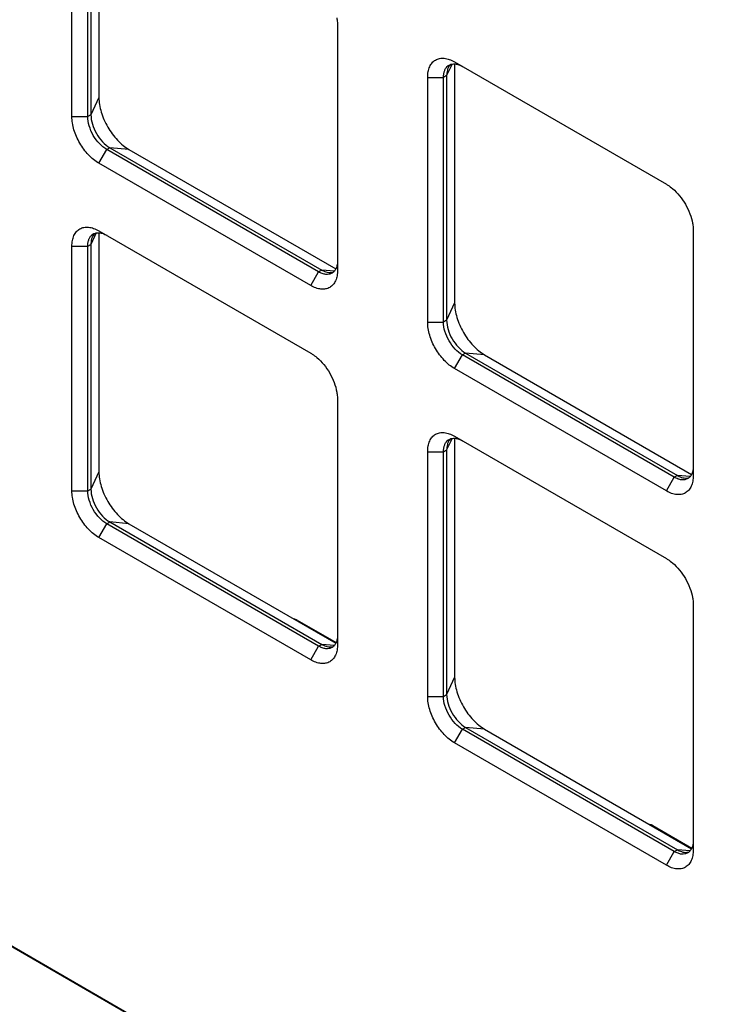
# Model space of a CAD drawing. Units: millimetres. Extents: x -58 to 58, y -70 to 70.
# Drawn here: x -27 to 4, y -26 to 18 of the extents above; entities that cross this region are included whole.
import ezdxf

# ---------------------------------------------------------------- set-up
doc = ezdxf.new("R2010")
doc.units = ezdxf.units.MM
doc.header["$LTSCALE"] = 16.335
doc.layers.get('0').update_dxf_attribs({"linetype": 'CONTINUOUS'})
doc.layers.add('ASSI', color=7, linetype='CONTINUOUS')
doc.layers.add('SMUSSO', color=7, linetype='CONTINUOUS')

msp = doc.modelspace()

# ---------------------------------------------------------------- linework, layer by layer
at = {"color": 7, "linetype": 'CONTINUOUS'}
for p, q in [((-14.518, -8.657), (-12.771, -9.667)), ((1.392, -17.844), (3.139, -18.853))]:
    msp.add_line(p, q, dxfattribs=at)
for centre in [(-14.731, -8.778), (1.179, -17.964)]:
    msp.add_ellipse(centre, major_axis=(0.3, -0.002), ratio=0.572328, start_param=0.789686, end_param=1.318532, dxfattribs=at)
at = {"layer": 'ASSI', "color": 7, "linetype": 'CONTINUOUS'}
for p, q in [((-23.38, 25.399), (-23.38, 14.709)), ((-24.587, 13.854), (-24.587, 24.795)), ((-23.88, 13.854), (-23.88, 24.795)), ((-23.739, 24.877), (-23.739, 13.936)), ((-12.708, 17.936), (-12.708, 6.995)), ((-7.475, 16.303), (2, 10.832)), ((-7.47, 16.213), (-7.47, 5.523)), ((-8.677, 4.668), (-8.677, 15.609)), ((-7.97, 4.668), (-7.97, 15.609)), ((-7.829, 15.691), (-7.829, 4.75)), ((-13.556, 6.914), (-23.032, 12.385)), ((-22.89, 12.466), (-13.415, 6.995)), ((-22.042, 12.391), (-12.783, 7.045)), ((-13.91, 6.301), (-23.385, 11.772)), ((-23.385, 8.751), (-13.91, 3.28)), ((-23.38, 8.662), (-23.38, -2.029)), ((3.202, 8.75), (3.202, -2.191)), ((-24.587, -2.883), (-24.587, 8.057)), ((-23.88, -2.883), (-23.88, 8.057)), ((-23.739, 8.139), (-23.739, -2.802)), ((2.354, -2.272), (-7.122, 3.198)), ((-6.98, 3.28), (2.495, -2.191)), ((-6.132, 3.204), (3.127, -2.141)), ((2, -2.885), (-7.475, 2.586)), ((-12.708, 1.198), (-12.708, -9.742)), ((-7.475, -0.435), (2, -5.906)), ((-7.47, -0.525), (-7.47, -11.215)), ((-8.677, -12.069), (-8.677, -1.129)), ((-7.97, -12.069), (-7.97, -1.129)), ((-7.829, -1.047), (-7.829, -11.988)), ((-13.556, -9.824), (-23.032, -4.353)), ((-22.89, -4.271), (-13.415, -9.742)), ((-22.042, -4.347), (-12.783, -9.693)), ((-13.91, -10.436), (-23.385, -4.965)), ((-57.911, -5.541), (52.436, -69.254)), ((-57.507, -5.803), (53.445, -69.866)), ((3.202, -7.988), (3.202, -18.928)), ((2.354, -19.01), (-7.122, -13.539)), ((-6.98, -13.458), (2.495, -18.928)), ((-6.132, -13.533), (3.127, -18.879)), ((2, -19.622), (-7.475, -14.152))]:
    msp.add_line(p, q, dxfattribs=at)
at = {"layer": 'ASSI', "color": 250, "linetype": 'CONTINUOUS'}
for p, q in [((-7.589, 16.206), (-7.829, 15.691)), ((-8.677, 15.609), (-7.97, 15.609)), ((-7.829, 15.691), (-7.97, 15.609)), ((-23.38, 14.709), (-23.739, 13.936)), ((-24.587, 13.854), (-23.88, 13.854)), ((-23.739, 13.936), (-23.88, 13.854)), ((-23.385, 11.772), (-23.032, 12.385)), ((-22.89, 12.466), (-23.032, 12.385)), ((-22.042, 12.391), (-22.89, 12.466)), ((-23.499, 8.655), (-23.739, 8.139)), ((-24.587, 8.057), (-23.88, 8.057)), ((-23.88, 8.057), (-23.739, 8.139)), ((-13.91, 6.301), (-13.556, 6.914)), ((-13.415, 6.995), (-13.556, 6.914)), ((-12.848, 6.945), (-13.415, 6.995)), ((-7.47, 5.523), (-7.829, 4.75)), ((-8.677, 4.668), (-7.97, 4.668)), ((-7.829, 4.75), (-7.97, 4.668)), ((-7.475, 2.586), (-7.122, 3.198)), ((-6.98, 3.28), (-7.122, 3.198)), ((-6.132, 3.204), (-6.98, 3.28)), ((-7.589, -0.531), (-7.829, -1.047)), ((-8.677, -1.129), (-7.97, -1.129)), ((-7.97, -1.129), (-7.829, -1.047)), ((-23.38, -2.029), (-23.739, -2.802)), ((2.495, -2.191), (2.354, -2.272)), ((3.062, -2.241), (2.495, -2.191)), ((2, -2.885), (2.354, -2.272)), ((-24.587, -2.883), (-23.88, -2.883)), ((-23.88, -2.883), (-23.739, -2.802)), ((-23.385, -4.965), (-23.032, -4.353)), ((-23.032, -4.353), (-22.89, -4.271)), ((-22.042, -4.347), (-22.89, -4.271)), ((-13.91, -10.436), (-13.556, -9.824)), ((-13.556, -9.824), (-13.415, -9.742)), ((-12.848, -9.793), (-13.415, -9.742)), ((-7.47, -11.215), (-7.829, -11.988)), ((-8.677, -12.069), (-7.97, -12.069)), ((-7.97, -12.069), (-7.829, -11.988)), ((-7.475, -14.152), (-7.122, -13.539)), ((-7.122, -13.539), (-6.98, -13.458)), ((-6.132, -13.533), (-6.98, -13.458)), ((2.354, -19.01), (2.495, -18.928)), ((3.062, -18.979), (2.495, -18.928)), ((2, -19.622), (2.354, -19.01))]:
    msp.add_line(p, q, dxfattribs=at)
at = {"layer": 'ASSI', "color": 7, "linetype": 'CONTINUOUS'}
for points, knots in [([(-12.74, 18.275), (-12.735, 18.246), (-12.717, 18.134), (-12.708, 18.02), (-12.708, 17.936)], [0, 0, 0, 0, 0.259491, 1, 1, 1, 1]), ([(-8.677, 15.609), (-8.677, 15.695), (-8.664, 15.859), (-8.598, 16.084), (-8.486, 16.267), (-8.331, 16.397), (-8.14, 16.466), (-7.926, 16.472), (-7.698, 16.417), (-7.55, 16.346), (-7.475, 16.303)], [0, 0, 0, 0, 0.144902, 0.274517, 0.391105, 0.499989, 0.608874, 0.725468, 0.855091, 1, 1, 1, 1]), ([(-7.97, 15.609), (-7.97, 15.659), (-7.964, 15.755), (-7.933, 15.89), (-7.88, 16.006), (-7.83, 16.07), (-7.802, 16.097)], [0, 0, 0, 0, 0.283925, 0.543501, 0.780512, 1, 1, 1, 1]), ([(-7.773, 16.008), (-7.782, 15.985), (-7.817, 15.882), (-7.829, 15.773), (-7.829, 15.691)], [0, 0, 0, 0, 0.231422, 1, 1, 1, 1]), ([(-7.802, 16.097), (-7.796, 16.103), (-7.771, 16.126), (-7.744, 16.146), (-7.722, 16.158)], [0, 0, 0, 0, 0.252508, 1, 1, 1, 1]), ([(-7.739, 16.078), (-7.742, 16.073), (-7.754, 16.05), (-7.766, 16.026), (-7.773, 16.008)], [0, 0, 0, 0, 0.245124, 1, 1, 1, 1]), ([(-7.647, 16.192), (-7.656, 16.184), (-7.691, 16.15), (-7.72, 16.11), (-7.739, 16.078)], [0, 0, 0, 0, 0.243593, 1, 1, 1, 1]), ([(-7.722, 16.158), (-7.682, 16.181), (-7.591, 16.214), (-7.44, 16.218), (-7.279, 16.179), (-7.174, 16.129), (-7.122, 16.099)], [0, 0, 0, 0, 0.217766, 0.450947, 0.710186, 1, 1, 1, 1]), ([(-23.38, 14.709), (-23.38, 14.603), (-23.361, 14.383), (-23.283, 14.051), (-23.16, 13.714), (-22.994, 13.386), (-22.793, 13.079), (-22.563, 12.803), (-22.314, 12.57), (-22.133, 12.443), (-22.042, 12.391)], [0, 0, 0, 0, 0.114155, 0.23732, 0.36697, 0.499994, 0.633019, 0.762671, 0.88584, 1, 1, 1, 1]), ([(-23.385, 11.772), (-23.467, 11.82), (-23.63, 11.934), (-23.934, 12.219), (-24.256, 12.658), (-24.475, 13.156), (-24.57, 13.562), (-24.587, 13.759), (-24.587, 13.854)], [0, 0, 0, 0, 0.114262, 0.23754, 0.500006, 0.762468, 0.885743, 1, 1, 1, 1]), ([(-23.032, 12.385), (-23.152, 12.454), (-23.38, 12.646), (-23.646, 13.01), (-23.828, 13.422), (-23.88, 13.715), (-23.88, 13.854)], [0, 0, 0, 0, 0.237221, 0.500006, 0.762788, 1, 1, 1, 1]), ([(-23.739, 13.936), (-23.739, 13.797), (-23.687, 13.504), (-23.505, 13.091), (-23.239, 12.728), (-23.011, 12.536), (-22.89, 12.466)], [0, 0, 0, 0, 0.237212, 0.499994, 0.762779, 1, 1, 1, 1]), ([(2, 10.832), (2.024, 10.818), (2.12, 10.759), (2.211, 10.69), (2.277, 10.635)], [0, 0, 0, 0, 0.240306, 1, 1, 1, 1]), ([(2.277, 10.635), (2.389, 10.539), (2.6, 10.32), (2.86, 9.941), (3.059, 9.526), (3.143, 9.234), (3.17, 9.089)], [0, 0, 0, 0, 0.243641, 0.500004, 0.756366, 1, 1, 1, 1]), ([(-24.587, 8.057), (-24.587, 8.144), (-24.574, 8.307), (-24.508, 8.532), (-24.396, 8.715), (-24.241, 8.846), (-24.05, 8.915), (-23.836, 8.92), (-23.608, 8.865), (-23.46, 8.794), (-23.385, 8.751)], [0, 0, 0, 0, 0.144902, 0.274517, 0.391105, 0.499989, 0.608874, 0.725468, 0.855091, 1, 1, 1, 1]), ([(3.17, 9.089), (3.175, 9.06), (3.193, 8.948), (3.202, 8.834), (3.202, 8.75)], [0, 0, 0, 0, 0.259491, 1, 1, 1, 1]), ([(-23.88, 8.057), (-23.88, 8.107), (-23.874, 8.204), (-23.842, 8.338), (-23.79, 8.454), (-23.74, 8.519), (-23.712, 8.546)], [0, 0, 0, 0, 0.283925, 0.543501, 0.780512, 1, 1, 1, 1]), ([(-23.683, 8.456), (-23.692, 8.433), (-23.727, 8.331), (-23.739, 8.222), (-23.739, 8.139)], [0, 0, 0, 0, 0.231422, 1, 1, 1, 1]), ([(-23.712, 8.546), (-23.706, 8.551), (-23.681, 8.574), (-23.653, 8.594), (-23.632, 8.607)], [0, 0, 0, 0, 0.252508, 1, 1, 1, 1]), ([(-23.648, 8.527), (-23.652, 8.521), (-23.664, 8.498), (-23.675, 8.475), (-23.683, 8.456)], [0, 0, 0, 0, 0.245124, 1, 1, 1, 1]), ([(-23.557, 8.64), (-23.566, 8.632), (-23.601, 8.598), (-23.63, 8.559), (-23.648, 8.527)], [0, 0, 0, 0, 0.243593, 1, 1, 1, 1]), ([(-23.632, 8.607), (-23.592, 8.63), (-23.501, 8.663), (-23.35, 8.666), (-23.189, 8.628), (-23.084, 8.578), (-23.032, 8.547)], [0, 0, 0, 0, 0.217766, 0.450947, 0.710186, 1, 1, 1, 1]), ([(-12.708, 7.404), (-12.708, 7.343), (-12.717, 7.227), (-12.764, 7.068), (-12.843, 6.939), (-12.917, 6.877), (-12.956, 6.854)], [0, 0, 0, 0, 0.289809, 0.549045, 0.782228, 1, 1, 1, 1]), ([(-12.708, 6.995), (-12.708, 6.909), (-12.721, 6.745), (-12.787, 6.52), (-12.899, 6.338), (-13.054, 6.207), (-13.245, 6.138), (-13.459, 6.133), (-13.687, 6.188), (-13.835, 6.258), (-13.91, 6.301)], [0, 0, 0, 0, 0.144902, 0.274517, 0.391105, 0.499989, 0.608874, 0.725468, 0.855091, 1, 1, 1, 1]), ([(-12.956, 6.854), (-12.996, 6.831), (-13.087, 6.798), (-13.238, 6.795), (-13.399, 6.833), (-13.504, 6.883), (-13.556, 6.914)], [0, 0, 0, 0, 0.217766, 0.450947, 0.710186, 1, 1, 1, 1]), ([(-13.415, 6.995), (-13.39, 6.981), (-13.294, 6.931), (-13.19, 6.896), (-13.112, 6.885)], [0, 0, 0, 0, 0.26987, 1, 1, 1, 1]), ([(-13.112, 6.885), (-13.074, 6.88), (-12.998, 6.877), (-12.924, 6.891), (-12.89, 6.902)], [0, 0, 0, 0, 0.516796, 1, 1, 1, 1]), ([(-7.47, 5.523), (-7.47, 5.417), (-7.451, 5.197), (-7.374, 4.865), (-7.25, 4.528), (-7.084, 4.2), (-6.883, 3.893), (-6.653, 3.617), (-6.404, 3.384), (-6.223, 3.257), (-6.132, 3.204)], [0, 0, 0, 0, 0.114155, 0.23732, 0.36697, 0.499994, 0.633019, 0.762671, 0.88584, 1, 1, 1, 1]), ([(-7.475, 2.586), (-7.558, 2.634), (-7.72, 2.748), (-8.024, 3.032), (-8.346, 3.471), (-8.565, 3.969), (-8.66, 4.375), (-8.677, 4.573), (-8.677, 4.668)], [0, 0, 0, 0, 0.114262, 0.23754, 0.500006, 0.762468, 0.885743, 1, 1, 1, 1]), ([(-7.122, 3.198), (-7.242, 3.268), (-7.47, 3.46), (-7.736, 3.823), (-7.918, 4.236), (-7.97, 4.529), (-7.97, 4.668)], [0, 0, 0, 0, 0.237221, 0.500006, 0.762788, 1, 1, 1, 1]), ([(-7.829, 4.75), (-7.829, 4.611), (-7.777, 4.317), (-7.595, 3.905), (-7.329, 3.542), (-7.101, 3.35), (-6.98, 3.28)], [0, 0, 0, 0, 0.237212, 0.499994, 0.762779, 1, 1, 1, 1]), ([(-13.91, 3.28), (-13.886, 3.267), (-13.789, 3.208), (-13.698, 3.139), (-13.633, 3.083)], [0, 0, 0, 0, 0.240306, 1, 1, 1, 1]), ([(-13.633, 3.083), (-13.521, 2.988), (-13.309, 2.768), (-13.049, 2.389), (-12.851, 1.975), (-12.767, 1.682), (-12.74, 1.537)], [0, 0, 0, 0, 0.243641, 0.500004, 0.756366, 1, 1, 1, 1]), ([(-12.74, 1.537), (-12.735, 1.508), (-12.717, 1.396), (-12.708, 1.282), (-12.708, 1.198)], [0, 0, 0, 0, 0.259491, 1, 1, 1, 1]), ([(-8.677, -1.129), (-8.677, -1.043), (-8.664, -0.879), (-8.598, -0.654), (-8.486, -0.471), (-8.331, -0.341), (-8.14, -0.272), (-7.926, -0.266), (-7.698, -0.321), (-7.55, -0.392), (-7.475, -0.435)], [0, 0, 0, 0, 0.144902, 0.274517, 0.391105, 0.499989, 0.608874, 0.725468, 0.855091, 1, 1, 1, 1]), ([(-7.97, -1.129), (-7.97, -1.079), (-7.964, -0.983), (-7.933, -0.848), (-7.88, -0.732), (-7.83, -0.668), (-7.802, -0.641)], [0, 0, 0, 0, 0.283925, 0.543501, 0.780512, 1, 1, 1, 1]), ([(-7.773, -0.73), (-7.782, -0.753), (-7.817, -0.855), (-7.829, -0.964), (-7.829, -1.047)], [0, 0, 0, 0, 0.231422, 1, 1, 1, 1]), ([(-7.802, -0.641), (-7.796, -0.635), (-7.771, -0.612), (-7.744, -0.592), (-7.722, -0.579)], [0, 0, 0, 0, 0.252508, 1, 1, 1, 1]), ([(-7.739, -0.66), (-7.742, -0.665), (-7.754, -0.688), (-7.766, -0.712), (-7.773, -0.73)], [0, 0, 0, 0, 0.245124, 1, 1, 1, 1]), ([(-7.647, -0.546), (-7.656, -0.554), (-7.691, -0.588), (-7.72, -0.628), (-7.739, -0.66)], [0, 0, 0, 0, 0.243593, 1, 1, 1, 1]), ([(-7.722, -0.579), (-7.682, -0.557), (-7.591, -0.524), (-7.44, -0.52), (-7.279, -0.559), (-7.174, -0.609), (-7.122, -0.639)], [0, 0, 0, 0, 0.217766, 0.450947, 0.710186, 1, 1, 1, 1]), ([(-23.38, -2.029), (-23.38, -2.135), (-23.361, -2.355), (-23.283, -2.687), (-23.16, -3.023), (-22.994, -3.351), (-22.793, -3.659), (-22.563, -3.934), (-22.314, -4.167), (-22.133, -4.294), (-22.042, -4.347)], [0, 0, 0, 0, 0.114155, 0.23732, 0.36697, 0.499994, 0.633019, 0.762671, 0.88584, 1, 1, 1, 1]), ([(3.202, -2.191), (3.202, -2.277), (3.189, -2.441), (3.123, -2.666), (3.011, -2.849), (2.856, -2.979), (2.665, -3.048), (2.451, -3.054), (2.223, -2.999), (2.075, -2.928), (2, -2.885)], [0, 0, 0, 0, 0.144902, 0.274517, 0.391105, 0.499989, 0.608874, 0.725468, 0.855091, 1, 1, 1, 1]), ([(2.495, -2.191), (2.52, -2.205), (2.615, -2.256), (2.72, -2.29), (2.798, -2.301)], [0, 0, 0, 0, 0.26987, 1, 1, 1, 1]), ([(3.202, -1.783), (3.202, -1.843), (3.193, -1.959), (3.146, -2.118), (3.067, -2.247), (2.993, -2.309), (2.954, -2.332)], [0, 0, 0, 0, 0.289809, 0.549045, 0.782228, 1, 1, 1, 1]), ([(2.954, -2.332), (2.914, -2.355), (2.823, -2.388), (2.672, -2.392), (2.511, -2.353), (2.406, -2.303), (2.354, -2.272)], [0, 0, 0, 0, 0.217766, 0.450947, 0.710186, 1, 1, 1, 1]), ([(2.798, -2.301), (2.836, -2.306), (2.911, -2.309), (2.986, -2.295), (3.02, -2.284)], [0, 0, 0, 0, 0.516796, 1, 1, 1, 1]), ([(-23.385, -4.965), (-23.467, -4.918), (-23.63, -4.804), (-23.934, -4.519), (-24.256, -4.08), (-24.475, -3.582), (-24.57, -3.176), (-24.587, -2.978), (-24.587, -2.883)], [0, 0, 0, 0, 0.114262, 0.23754, 0.500006, 0.762468, 0.885743, 1, 1, 1, 1]), ([(-23.032, -4.353), (-23.152, -4.283), (-23.38, -4.092), (-23.646, -3.728), (-23.828, -3.316), (-23.88, -3.022), (-23.88, -2.883)], [0, 0, 0, 0, 0.237221, 0.500006, 0.762788, 1, 1, 1, 1]), ([(-23.739, -2.802), (-23.739, -2.941), (-23.687, -3.234), (-23.505, -3.646), (-23.239, -4.01), (-23.011, -4.202), (-22.89, -4.271)], [0, 0, 0, 0, 0.237212, 0.499994, 0.762779, 1, 1, 1, 1]), ([(2, -5.906), (2.024, -5.919), (2.12, -5.979), (2.211, -6.047), (2.277, -6.103)], [0, 0, 0, 0, 0.240306, 1, 1, 1, 1]), ([(2.277, -6.103), (2.389, -6.199), (2.6, -6.418), (2.86, -6.797), (3.059, -7.212), (3.143, -7.504), (3.17, -7.649)], [0, 0, 0, 0, 0.243641, 0.500004, 0.756366, 1, 1, 1, 1]), ([(3.17, -7.649), (3.175, -7.678), (3.193, -7.79), (3.202, -7.904), (3.202, -7.988)], [0, 0, 0, 0, 0.259491, 1, 1, 1, 1]), ([(-12.708, -9.334), (-12.708, -9.395), (-12.717, -9.51), (-12.764, -9.669), (-12.843, -9.798), (-12.917, -9.86), (-12.956, -9.883)], [0, 0, 0, 0, 0.289809, 0.549045, 0.782228, 1, 1, 1, 1]), ([(-12.708, -9.742), (-12.708, -9.828), (-12.721, -9.992), (-12.787, -10.217), (-12.899, -10.4), (-13.054, -10.53), (-13.245, -10.6), (-13.459, -10.605), (-13.687, -10.55), (-13.835, -10.479), (-13.91, -10.436)], [0, 0, 0, 0, 0.144902, 0.274517, 0.391105, 0.499989, 0.608874, 0.725468, 0.855091, 1, 1, 1, 1]), ([(-12.956, -9.883), (-12.996, -9.906), (-13.087, -9.939), (-13.238, -9.943), (-13.399, -9.904), (-13.504, -9.854), (-13.556, -9.824)], [0, 0, 0, 0, 0.217766, 0.450947, 0.710186, 1, 1, 1, 1]), ([(-13.415, -9.742), (-13.39, -9.757), (-13.294, -9.807), (-13.19, -9.842), (-13.112, -9.853)], [0, 0, 0, 0, 0.26987, 1, 1, 1, 1]), ([(-13.112, -9.853), (-13.074, -9.858), (-12.998, -9.861), (-12.924, -9.847), (-12.89, -9.835)], [0, 0, 0, 0, 0.516796, 1, 1, 1, 1]), ([(-7.47, -11.215), (-7.47, -11.321), (-7.451, -11.541), (-7.374, -11.873), (-7.25, -12.21), (-7.084, -12.538), (-6.883, -12.845), (-6.653, -13.12), (-6.404, -13.353), (-6.223, -13.48), (-6.132, -13.533)], [0, 0, 0, 0, 0.114155, 0.23732, 0.36697, 0.499994, 0.633019, 0.762671, 0.88584, 1, 1, 1, 1]), ([(-7.475, -14.152), (-7.558, -14.104), (-7.72, -13.99), (-8.024, -13.705), (-8.346, -13.266), (-8.565, -12.768), (-8.66, -12.362), (-8.677, -12.164), (-8.677, -12.069)], [0, 0, 0, 0, 0.114262, 0.23754, 0.500006, 0.762468, 0.885743, 1, 1, 1, 1]), ([(-7.122, -13.539), (-7.242, -13.47), (-7.47, -13.278), (-7.736, -12.914), (-7.918, -12.502), (-7.97, -12.209), (-7.97, -12.069)], [0, 0, 0, 0, 0.237221, 0.500006, 0.762788, 1, 1, 1, 1]), ([(-7.829, -11.988), (-7.829, -12.127), (-7.777, -12.42), (-7.595, -12.832), (-7.329, -13.196), (-7.101, -13.388), (-6.98, -13.458)], [0, 0, 0, 0, 0.237212, 0.499994, 0.762779, 1, 1, 1, 1]), ([(3.202, -18.928), (3.202, -19.015), (3.189, -19.178), (3.123, -19.403), (3.011, -19.586), (2.856, -19.717), (2.665, -19.786), (2.451, -19.791), (2.223, -19.736), (2.075, -19.666), (2, -19.622)], [0, 0, 0, 0, 0.144902, 0.274517, 0.391105, 0.499989, 0.608874, 0.725468, 0.855091, 1, 1, 1, 1]), ([(2.495, -18.928), (2.52, -18.943), (2.615, -18.993), (2.72, -19.028), (2.798, -19.039)], [0, 0, 0, 0, 0.26987, 1, 1, 1, 1]), ([(3.202, -18.52), (3.202, -18.581), (3.193, -18.697), (3.146, -18.855), (3.067, -18.984), (2.993, -19.047), (2.954, -19.069)], [0, 0, 0, 0, 0.289809, 0.549045, 0.782228, 1, 1, 1, 1]), ([(2.954, -19.069), (2.914, -19.092), (2.823, -19.125), (2.672, -19.129), (2.511, -19.09), (2.406, -19.04), (2.354, -19.01)], [0, 0, 0, 0, 0.217766, 0.450947, 0.710186, 1, 1, 1, 1]), ([(2.798, -19.039), (2.836, -19.044), (2.911, -19.047), (2.986, -19.033), (3.02, -19.021)], [0, 0, 0, 0, 0.516796, 1, 1, 1, 1])]:
    msp.add_open_spline(points, degree=3, knots=knots, dxfattribs=at)
at = {"layer": 'SMUSSO', "color": 7, "linetype": 'CONTINUOUS'}
for p, q in [((-23.38, 25.399), (-23.38, 14.709)), ((-24.587, 13.854), (-24.587, 24.795)), ((-23.88, 13.854), (-23.88, 24.795)), ((-23.739, 24.877), (-23.739, 13.936)), ((-12.708, 17.936), (-12.708, 6.995)), ((-7.475, 16.303), (2, 10.832)), ((-7.47, 16.213), (-7.47, 5.523)), ((-8.677, 4.668), (-8.677, 15.609)), ((-7.97, 4.668), (-7.97, 15.609)), ((-7.829, 15.691), (-7.829, 4.75)), ((-13.556, 6.914), (-23.032, 12.385)), ((-22.89, 12.466), (-13.415, 6.995)), ((-22.042, 12.391), (-12.783, 7.045)), ((-13.91, 6.301), (-23.385, 11.772)), ((-23.385, 8.751), (-13.91, 3.28)), ((-23.38, 8.662), (-23.38, -2.029)), ((3.202, 8.75), (3.202, -2.191)), ((-24.587, -2.883), (-24.587, 8.057)), ((-23.88, -2.883), (-23.88, 8.057)), ((-23.739, 8.139), (-23.739, -2.802)), ((2.354, -2.272), (-7.122, 3.198)), ((-6.98, 3.28), (2.495, -2.191)), ((-6.132, 3.204), (3.127, -2.141)), ((2, -2.885), (-7.475, 2.586)), ((-12.708, 1.198), (-12.708, -9.742)), ((-7.475, -0.435), (2, -5.906)), ((-7.47, -0.525), (-7.47, -11.215)), ((-8.677, -12.069), (-8.677, -1.129)), ((-7.97, -12.069), (-7.97, -1.129)), ((-7.829, -1.047), (-7.829, -11.988)), ((-13.556, -9.824), (-23.032, -4.353)), ((-22.89, -4.271), (-13.415, -9.742)), ((-22.042, -4.347), (-12.783, -9.693)), ((-13.91, -10.436), (-23.385, -4.965)), ((3.202, -7.988), (3.202, -18.928)), ((2.354, -19.01), (-7.122, -13.539)), ((-6.98, -13.458), (2.495, -18.928)), ((-6.132, -13.533), (3.127, -18.879)), ((2, -19.622), (-7.475, -14.152))]:
    msp.add_line(p, q, dxfattribs=at)
at = {"layer": 'SMUSSO', "color": 250, "linetype": 'CONTINUOUS'}
for p, q in [((-7.589, 16.206), (-7.829, 15.691)), ((-8.677, 15.609), (-7.97, 15.609)), ((-7.829, 15.691), (-7.97, 15.609)), ((-23.38, 14.709), (-23.739, 13.936)), ((-24.587, 13.854), (-23.88, 13.854)), ((-23.739, 13.936), (-23.88, 13.854)), ((-23.385, 11.772), (-23.032, 12.385)), ((-22.89, 12.466), (-23.032, 12.385)), ((-22.042, 12.391), (-22.89, 12.466)), ((-23.499, 8.655), (-23.739, 8.139)), ((-24.587, 8.057), (-23.88, 8.057)), ((-23.88, 8.057), (-23.739, 8.139)), ((-13.91, 6.301), (-13.556, 6.914)), ((-13.415, 6.995), (-13.556, 6.914)), ((-12.848, 6.945), (-13.415, 6.995)), ((-7.47, 5.523), (-7.829, 4.75)), ((-8.677, 4.668), (-7.97, 4.668)), ((-7.829, 4.75), (-7.97, 4.668)), ((-7.475, 2.586), (-7.122, 3.198)), ((-6.98, 3.28), (-7.122, 3.198)), ((-6.132, 3.204), (-6.98, 3.28)), ((-7.589, -0.531), (-7.829, -1.047)), ((-8.677, -1.129), (-7.97, -1.129)), ((-7.97, -1.129), (-7.829, -1.047)), ((-23.38, -2.029), (-23.739, -2.802)), ((2.495, -2.191), (2.354, -2.272)), ((3.062, -2.241), (2.495, -2.191)), ((2, -2.885), (2.354, -2.272)), ((-24.587, -2.883), (-23.88, -2.883)), ((-23.88, -2.883), (-23.739, -2.802)), ((-23.385, -4.965), (-23.032, -4.353)), ((-23.032, -4.353), (-22.89, -4.271)), ((-22.042, -4.347), (-22.89, -4.271)), ((-13.91, -10.436), (-13.556, -9.824)), ((-13.556, -9.824), (-13.415, -9.742)), ((-12.848, -9.793), (-13.415, -9.742)), ((-7.47, -11.215), (-7.829, -11.988)), ((-8.677, -12.069), (-7.97, -12.069)), ((-7.97, -12.069), (-7.829, -11.988)), ((-7.475, -14.152), (-7.122, -13.539)), ((-7.122, -13.539), (-6.98, -13.458)), ((-6.132, -13.533), (-6.98, -13.458)), ((2.354, -19.01), (2.495, -18.928)), ((3.062, -18.979), (2.495, -18.928)), ((2, -19.622), (2.354, -19.01))]:
    msp.add_line(p, q, dxfattribs=at)
at = {"layer": 'SMUSSO', "color": 7, "linetype": 'CONTINUOUS'}
for points, knots in [([(-12.74, 18.275), (-12.735, 18.246), (-12.717, 18.134), (-12.708, 18.02), (-12.708, 17.936)], [0, 0, 0, 0, 0.259491, 1, 1, 1, 1]), ([(-8.677, 15.609), (-8.677, 15.695), (-8.664, 15.859), (-8.598, 16.084), (-8.486, 16.267), (-8.331, 16.397), (-8.14, 16.466), (-7.926, 16.472), (-7.698, 16.417), (-7.55, 16.346), (-7.475, 16.303)], [0, 0, 0, 0, 0.144902, 0.274517, 0.391105, 0.499989, 0.608874, 0.725468, 0.855091, 1, 1, 1, 1]), ([(-7.97, 15.609), (-7.97, 15.659), (-7.964, 15.755), (-7.933, 15.89), (-7.88, 16.006), (-7.83, 16.07), (-7.802, 16.097)], [0, 0, 0, 0, 0.283925, 0.543501, 0.780512, 1, 1, 1, 1]), ([(-7.773, 16.008), (-7.782, 15.985), (-7.817, 15.882), (-7.829, 15.773), (-7.829, 15.691)], [0, 0, 0, 0, 0.231422, 1, 1, 1, 1]), ([(-7.802, 16.097), (-7.796, 16.103), (-7.771, 16.126), (-7.744, 16.146), (-7.722, 16.158)], [0, 0, 0, 0, 0.252508, 1, 1, 1, 1]), ([(-7.739, 16.078), (-7.742, 16.073), (-7.754, 16.05), (-7.766, 16.026), (-7.773, 16.008)], [0, 0, 0, 0, 0.245124, 1, 1, 1, 1]), ([(-7.647, 16.192), (-7.656, 16.184), (-7.691, 16.15), (-7.72, 16.11), (-7.739, 16.078)], [0, 0, 0, 0, 0.243593, 1, 1, 1, 1]), ([(-7.722, 16.158), (-7.682, 16.181), (-7.591, 16.214), (-7.44, 16.218), (-7.279, 16.179), (-7.174, 16.129), (-7.122, 16.099)], [0, 0, 0, 0, 0.217766, 0.450947, 0.710186, 1, 1, 1, 1]), ([(-23.38, 14.709), (-23.38, 14.603), (-23.361, 14.383), (-23.283, 14.051), (-23.16, 13.714), (-22.994, 13.386), (-22.793, 13.079), (-22.563, 12.803), (-22.314, 12.57), (-22.133, 12.443), (-22.042, 12.391)], [0, 0, 0, 0, 0.114155, 0.23732, 0.36697, 0.499994, 0.633019, 0.762671, 0.88584, 1, 1, 1, 1]), ([(-23.385, 11.772), (-23.467, 11.82), (-23.63, 11.934), (-23.934, 12.219), (-24.256, 12.658), (-24.475, 13.156), (-24.57, 13.562), (-24.587, 13.759), (-24.587, 13.854)], [0, 0, 0, 0, 0.114262, 0.23754, 0.500006, 0.762468, 0.885743, 1, 1, 1, 1]), ([(-23.032, 12.385), (-23.152, 12.454), (-23.38, 12.646), (-23.646, 13.01), (-23.828, 13.422), (-23.88, 13.715), (-23.88, 13.854)], [0, 0, 0, 0, 0.237221, 0.500006, 0.762788, 1, 1, 1, 1]), ([(-23.739, 13.936), (-23.739, 13.797), (-23.687, 13.504), (-23.505, 13.091), (-23.239, 12.728), (-23.011, 12.536), (-22.89, 12.466)], [0, 0, 0, 0, 0.237212, 0.499994, 0.762779, 1, 1, 1, 1]), ([(2, 10.832), (2.024, 10.818), (2.12, 10.759), (2.211, 10.69), (2.277, 10.635)], [0, 0, 0, 0, 0.240306, 1, 1, 1, 1]), ([(2.277, 10.635), (2.389, 10.539), (2.6, 10.32), (2.86, 9.941), (3.059, 9.526), (3.143, 9.234), (3.17, 9.089)], [0, 0, 0, 0, 0.243641, 0.500004, 0.756366, 1, 1, 1, 1]), ([(-24.587, 8.057), (-24.587, 8.144), (-24.574, 8.307), (-24.508, 8.532), (-24.396, 8.715), (-24.241, 8.846), (-24.05, 8.915), (-23.836, 8.92), (-23.608, 8.865), (-23.46, 8.794), (-23.385, 8.751)], [0, 0, 0, 0, 0.144902, 0.274517, 0.391105, 0.499989, 0.608874, 0.725468, 0.855091, 1, 1, 1, 1]), ([(3.17, 9.089), (3.175, 9.06), (3.193, 8.948), (3.202, 8.834), (3.202, 8.75)], [0, 0, 0, 0, 0.259491, 1, 1, 1, 1]), ([(-23.88, 8.057), (-23.88, 8.107), (-23.874, 8.204), (-23.842, 8.338), (-23.79, 8.454), (-23.74, 8.519), (-23.712, 8.546)], [0, 0, 0, 0, 0.283925, 0.543501, 0.780512, 1, 1, 1, 1]), ([(-23.683, 8.456), (-23.692, 8.433), (-23.727, 8.331), (-23.739, 8.222), (-23.739, 8.139)], [0, 0, 0, 0, 0.231422, 1, 1, 1, 1]), ([(-23.712, 8.546), (-23.706, 8.551), (-23.681, 8.574), (-23.653, 8.594), (-23.632, 8.607)], [0, 0, 0, 0, 0.252508, 1, 1, 1, 1]), ([(-23.648, 8.527), (-23.652, 8.521), (-23.664, 8.498), (-23.675, 8.475), (-23.683, 8.456)], [0, 0, 0, 0, 0.245124, 1, 1, 1, 1]), ([(-23.557, 8.64), (-23.566, 8.632), (-23.601, 8.598), (-23.63, 8.559), (-23.648, 8.527)], [0, 0, 0, 0, 0.243593, 1, 1, 1, 1]), ([(-23.632, 8.607), (-23.592, 8.63), (-23.501, 8.663), (-23.35, 8.666), (-23.189, 8.628), (-23.084, 8.578), (-23.032, 8.547)], [0, 0, 0, 0, 0.217766, 0.450947, 0.710186, 1, 1, 1, 1]), ([(-12.708, 7.404), (-12.708, 7.343), (-12.717, 7.227), (-12.764, 7.068), (-12.843, 6.939), (-12.917, 6.877), (-12.956, 6.854)], [0, 0, 0, 0, 0.289809, 0.549045, 0.782228, 1, 1, 1, 1]), ([(-12.708, 6.995), (-12.708, 6.909), (-12.721, 6.745), (-12.787, 6.52), (-12.899, 6.338), (-13.054, 6.207), (-13.245, 6.138), (-13.459, 6.133), (-13.687, 6.188), (-13.835, 6.258), (-13.91, 6.301)], [0, 0, 0, 0, 0.144902, 0.274517, 0.391105, 0.499989, 0.608874, 0.725468, 0.855091, 1, 1, 1, 1]), ([(-12.956, 6.854), (-12.996, 6.831), (-13.087, 6.798), (-13.238, 6.795), (-13.399, 6.833), (-13.504, 6.883), (-13.556, 6.914)], [0, 0, 0, 0, 0.217766, 0.450947, 0.710186, 1, 1, 1, 1]), ([(-13.415, 6.995), (-13.39, 6.981), (-13.294, 6.931), (-13.19, 6.896), (-13.112, 6.885)], [0, 0, 0, 0, 0.26987, 1, 1, 1, 1]), ([(-13.112, 6.885), (-13.074, 6.88), (-12.998, 6.877), (-12.924, 6.891), (-12.89, 6.902)], [0, 0, 0, 0, 0.516796, 1, 1, 1, 1]), ([(-7.47, 5.523), (-7.47, 5.417), (-7.451, 5.197), (-7.374, 4.865), (-7.25, 4.528), (-7.084, 4.2), (-6.883, 3.893), (-6.653, 3.617), (-6.404, 3.384), (-6.223, 3.257), (-6.132, 3.204)], [0, 0, 0, 0, 0.114155, 0.23732, 0.36697, 0.499994, 0.633019, 0.762671, 0.88584, 1, 1, 1, 1]), ([(-7.475, 2.586), (-7.558, 2.634), (-7.72, 2.748), (-8.024, 3.032), (-8.346, 3.471), (-8.565, 3.969), (-8.66, 4.375), (-8.677, 4.573), (-8.677, 4.668)], [0, 0, 0, 0, 0.114262, 0.23754, 0.500006, 0.762468, 0.885743, 1, 1, 1, 1]), ([(-7.122, 3.198), (-7.242, 3.268), (-7.47, 3.46), (-7.736, 3.823), (-7.918, 4.236), (-7.97, 4.529), (-7.97, 4.668)], [0, 0, 0, 0, 0.237221, 0.500006, 0.762788, 1, 1, 1, 1]), ([(-7.829, 4.75), (-7.829, 4.611), (-7.777, 4.317), (-7.595, 3.905), (-7.329, 3.542), (-7.101, 3.35), (-6.98, 3.28)], [0, 0, 0, 0, 0.237212, 0.499994, 0.762779, 1, 1, 1, 1]), ([(-13.91, 3.28), (-13.886, 3.267), (-13.789, 3.208), (-13.698, 3.139), (-13.633, 3.083)], [0, 0, 0, 0, 0.240306, 1, 1, 1, 1]), ([(-13.633, 3.083), (-13.521, 2.988), (-13.309, 2.768), (-13.049, 2.389), (-12.851, 1.975), (-12.767, 1.682), (-12.74, 1.537)], [0, 0, 0, 0, 0.243641, 0.500004, 0.756366, 1, 1, 1, 1]), ([(-12.74, 1.537), (-12.735, 1.508), (-12.717, 1.396), (-12.708, 1.282), (-12.708, 1.198)], [0, 0, 0, 0, 0.259491, 1, 1, 1, 1]), ([(-8.677, -1.129), (-8.677, -1.043), (-8.664, -0.879), (-8.598, -0.654), (-8.486, -0.471), (-8.331, -0.341), (-8.14, -0.272), (-7.926, -0.266), (-7.698, -0.321), (-7.55, -0.392), (-7.475, -0.435)], [0, 0, 0, 0, 0.144902, 0.274517, 0.391105, 0.499989, 0.608874, 0.725468, 0.855091, 1, 1, 1, 1]), ([(-7.97, -1.129), (-7.97, -1.079), (-7.964, -0.983), (-7.933, -0.848), (-7.88, -0.732), (-7.83, -0.668), (-7.802, -0.641)], [0, 0, 0, 0, 0.283925, 0.543501, 0.780512, 1, 1, 1, 1]), ([(-7.773, -0.73), (-7.782, -0.753), (-7.817, -0.855), (-7.829, -0.964), (-7.829, -1.047)], [0, 0, 0, 0, 0.231422, 1, 1, 1, 1]), ([(-7.802, -0.641), (-7.796, -0.635), (-7.771, -0.612), (-7.744, -0.592), (-7.722, -0.579)], [0, 0, 0, 0, 0.252508, 1, 1, 1, 1]), ([(-7.739, -0.66), (-7.742, -0.665), (-7.754, -0.688), (-7.766, -0.712), (-7.773, -0.73)], [0, 0, 0, 0, 0.245124, 1, 1, 1, 1]), ([(-7.647, -0.546), (-7.656, -0.554), (-7.691, -0.588), (-7.72, -0.628), (-7.739, -0.66)], [0, 0, 0, 0, 0.243593, 1, 1, 1, 1]), ([(-7.722, -0.579), (-7.682, -0.557), (-7.591, -0.524), (-7.44, -0.52), (-7.279, -0.559), (-7.174, -0.609), (-7.122, -0.639)], [0, 0, 0, 0, 0.217766, 0.450947, 0.710186, 1, 1, 1, 1]), ([(-23.38, -2.029), (-23.38, -2.135), (-23.361, -2.355), (-23.283, -2.687), (-23.16, -3.023), (-22.994, -3.351), (-22.793, -3.659), (-22.563, -3.934), (-22.314, -4.167), (-22.133, -4.294), (-22.042, -4.347)], [0, 0, 0, 0, 0.114155, 0.23732, 0.36697, 0.499994, 0.633019, 0.762671, 0.88584, 1, 1, 1, 1]), ([(3.202, -2.191), (3.202, -2.277), (3.189, -2.441), (3.123, -2.666), (3.011, -2.849), (2.856, -2.979), (2.665, -3.048), (2.451, -3.054), (2.223, -2.999), (2.075, -2.928), (2, -2.885)], [0, 0, 0, 0, 0.144902, 0.274517, 0.391105, 0.499989, 0.608874, 0.725468, 0.855091, 1, 1, 1, 1]), ([(2.495, -2.191), (2.52, -2.205), (2.615, -2.256), (2.72, -2.29), (2.798, -2.301)], [0, 0, 0, 0, 0.26987, 1, 1, 1, 1]), ([(3.202, -1.783), (3.202, -1.843), (3.193, -1.959), (3.146, -2.118), (3.067, -2.247), (2.993, -2.309), (2.954, -2.332)], [0, 0, 0, 0, 0.289809, 0.549045, 0.782228, 1, 1, 1, 1]), ([(2.954, -2.332), (2.914, -2.355), (2.823, -2.388), (2.672, -2.392), (2.511, -2.353), (2.406, -2.303), (2.354, -2.272)], [0, 0, 0, 0, 0.217766, 0.450947, 0.710186, 1, 1, 1, 1]), ([(2.798, -2.301), (2.836, -2.306), (2.911, -2.309), (2.986, -2.295), (3.02, -2.284)], [0, 0, 0, 0, 0.516796, 1, 1, 1, 1]), ([(-23.385, -4.965), (-23.467, -4.918), (-23.63, -4.804), (-23.934, -4.519), (-24.256, -4.08), (-24.475, -3.582), (-24.57, -3.176), (-24.587, -2.978), (-24.587, -2.883)], [0, 0, 0, 0, 0.114262, 0.23754, 0.500006, 0.762468, 0.885743, 1, 1, 1, 1]), ([(-23.032, -4.353), (-23.152, -4.283), (-23.38, -4.092), (-23.646, -3.728), (-23.828, -3.316), (-23.88, -3.022), (-23.88, -2.883)], [0, 0, 0, 0, 0.237221, 0.500006, 0.762788, 1, 1, 1, 1]), ([(-23.739, -2.802), (-23.739, -2.941), (-23.687, -3.234), (-23.505, -3.646), (-23.239, -4.01), (-23.011, -4.202), (-22.89, -4.271)], [0, 0, 0, 0, 0.237212, 0.499994, 0.762779, 1, 1, 1, 1]), ([(2, -5.906), (2.024, -5.919), (2.12, -5.979), (2.211, -6.047), (2.277, -6.103)], [0, 0, 0, 0, 0.240306, 1, 1, 1, 1]), ([(2.277, -6.103), (2.389, -6.199), (2.6, -6.418), (2.86, -6.797), (3.059, -7.212), (3.143, -7.504), (3.17, -7.649)], [0, 0, 0, 0, 0.243641, 0.500004, 0.756366, 1, 1, 1, 1]), ([(3.17, -7.649), (3.175, -7.678), (3.193, -7.79), (3.202, -7.904), (3.202, -7.988)], [0, 0, 0, 0, 0.259491, 1, 1, 1, 1]), ([(-12.708, -9.334), (-12.708, -9.395), (-12.717, -9.51), (-12.764, -9.669), (-12.843, -9.798), (-12.917, -9.86), (-12.956, -9.883)], [0, 0, 0, 0, 0.289809, 0.549045, 0.782228, 1, 1, 1, 1]), ([(-12.708, -9.742), (-12.708, -9.828), (-12.721, -9.992), (-12.787, -10.217), (-12.899, -10.4), (-13.054, -10.53), (-13.245, -10.6), (-13.459, -10.605), (-13.687, -10.55), (-13.835, -10.479), (-13.91, -10.436)], [0, 0, 0, 0, 0.144902, 0.274517, 0.391105, 0.499989, 0.608874, 0.725468, 0.855091, 1, 1, 1, 1]), ([(-12.956, -9.883), (-12.996, -9.906), (-13.087, -9.939), (-13.238, -9.943), (-13.399, -9.904), (-13.504, -9.854), (-13.556, -9.824)], [0, 0, 0, 0, 0.217766, 0.450947, 0.710186, 1, 1, 1, 1]), ([(-13.415, -9.742), (-13.39, -9.757), (-13.294, -9.807), (-13.19, -9.842), (-13.112, -9.853)], [0, 0, 0, 0, 0.26987, 1, 1, 1, 1]), ([(-13.112, -9.853), (-13.074, -9.858), (-12.998, -9.861), (-12.924, -9.847), (-12.89, -9.835)], [0, 0, 0, 0, 0.516796, 1, 1, 1, 1]), ([(-7.47, -11.215), (-7.47, -11.321), (-7.451, -11.541), (-7.374, -11.873), (-7.25, -12.21), (-7.084, -12.538), (-6.883, -12.845), (-6.653, -13.12), (-6.404, -13.353), (-6.223, -13.48), (-6.132, -13.533)], [0, 0, 0, 0, 0.114155, 0.23732, 0.36697, 0.499994, 0.633019, 0.762671, 0.88584, 1, 1, 1, 1]), ([(-7.475, -14.152), (-7.558, -14.104), (-7.72, -13.99), (-8.024, -13.705), (-8.346, -13.266), (-8.565, -12.768), (-8.66, -12.362), (-8.677, -12.164), (-8.677, -12.069)], [0, 0, 0, 0, 0.114262, 0.23754, 0.500006, 0.762468, 0.885743, 1, 1, 1, 1]), ([(-7.122, -13.539), (-7.242, -13.47), (-7.47, -13.278), (-7.736, -12.914), (-7.918, -12.502), (-7.97, -12.209), (-7.97, -12.069)], [0, 0, 0, 0, 0.237221, 0.500006, 0.762788, 1, 1, 1, 1]), ([(-7.829, -11.988), (-7.829, -12.127), (-7.777, -12.42), (-7.595, -12.832), (-7.329, -13.196), (-7.101, -13.388), (-6.98, -13.458)], [0, 0, 0, 0, 0.237212, 0.499994, 0.762779, 1, 1, 1, 1]), ([(3.202, -18.928), (3.202, -19.015), (3.189, -19.178), (3.123, -19.403), (3.011, -19.586), (2.856, -19.717), (2.665, -19.786), (2.451, -19.791), (2.223, -19.736), (2.075, -19.666), (2, -19.622)], [0, 0, 0, 0, 0.144902, 0.274517, 0.391105, 0.499989, 0.608874, 0.725468, 0.855091, 1, 1, 1, 1]), ([(2.495, -18.928), (2.52, -18.943), (2.615, -18.993), (2.72, -19.028), (2.798, -19.039)], [0, 0, 0, 0, 0.26987, 1, 1, 1, 1]), ([(3.202, -18.52), (3.202, -18.581), (3.193, -18.697), (3.146, -18.855), (3.067, -18.984), (2.993, -19.047), (2.954, -19.069)], [0, 0, 0, 0, 0.289809, 0.549045, 0.782228, 1, 1, 1, 1]), ([(2.954, -19.069), (2.914, -19.092), (2.823, -19.125), (2.672, -19.129), (2.511, -19.09), (2.406, -19.04), (2.354, -19.01)], [0, 0, 0, 0, 0.217766, 0.450947, 0.710186, 1, 1, 1, 1]), ([(2.798, -19.039), (2.836, -19.044), (2.911, -19.047), (2.986, -19.033), (3.02, -19.021)], [0, 0, 0, 0, 0.516796, 1, 1, 1, 1])]:
    msp.add_open_spline(points, degree=3, knots=knots, dxfattribs=at)

doc.saveas('drawing.dxf')
